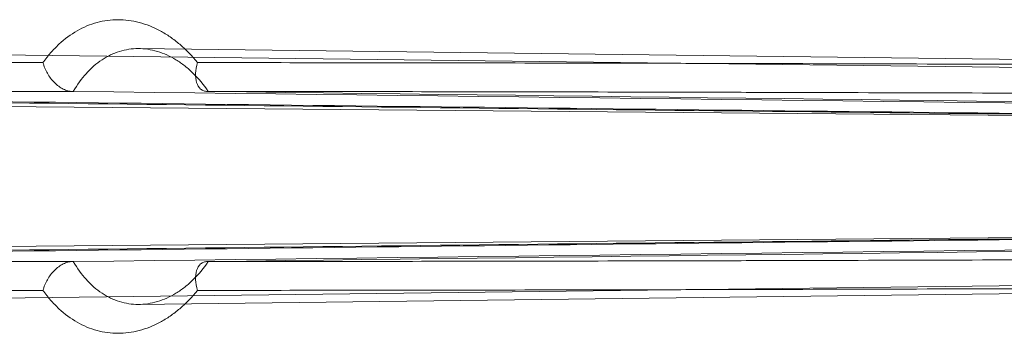
# Model space of a CAD drawing. Units: inches. Extents: x -16.3 to -5.5, y -6.9 to 0.3.
# Drawn here: x -14.9 to -14.4, y -3.4 to -3.2 of the extents above; entities that cross this region are included whole.
import ezdxf

# ---------------------------------------------------------------- set-up
doc = ezdxf.new("R2010")
doc.units = ezdxf.units.IN
doc.header["$MEASUREMENT"] = 0
doc.layers.add('1', color=7, linetype='Continuous', true_color=0xffffff)
doc.layers.add('ORTHO$17', color=7, linetype='Continuous', true_color=0xffffff)

# ---------------------------------------------------------------- blocks, each defined once
blk = doc.blocks.new('00447NBQ_MODEL')
at = {"layer": '1', "color": 95, "linetype": 'Continuous', "lineweight": 18}
for p, q in [((-13.61474, -3.26737, 8.99), (-15.17018, -3.25379, 8.99)), ((-13.84157, -3.26539, 8.756), (-15.15211, -3.25395, 8.756)), ((-15.17018, -3.33055, 8.99), (-13.61474, -3.31697, 8.99)), ((-15.15211, -3.33039, 8.756), (-13.84157, -3.31895, 8.756))]:
    blk.add_line(p, q, dxfattribs=at)
for points, knots in [([(-14.91311, -3.233, 6.4422), (-14.91184, -3.23124, 6.44079), (-14.91052, -3.22956, 6.43931), (-14.90775, -3.22639, 6.43625), (-14.9063, -3.22488, 6.43465), (-14.90181, -3.22071, 6.42974), (-14.89866, -3.21838, 6.42634), (-14.89369, -3.21554, 6.42106), (-14.892, -3.21471, 6.41927), (-14.88853, -3.21326, 6.41564), (-14.88675, -3.21265, 6.41379), (-14.8814, -3.21121, 6.40827), (-14.87778, -3.21073, 6.40459), (-14.87043, -3.21072, 6.39724), (-14.86667, -3.21121, 6.39354), (-14.85934, -3.21314, 6.38643), (-14.85573, -3.21457, 6.38299), (-14.85042, -3.21742, 6.37799), (-14.84866, -3.2185, 6.37635), (-14.84524, -3.22085, 6.37317), (-14.84357, -3.22213, 6.37164), (-14.83871, -3.22626, 6.36719), (-14.83564, -3.22942, 6.36443), (-14.83277, -3.233, 6.36187)], [0, 0, 0, 0, 0.0625, 0.0625, 0.125, 0.125, 0.25, 0.25, 0.3125, 0.3125, 0.375, 0.375, 0.5, 0.5, 0.625, 0.625, 0.75, 0.75, 0.8125, 0.8125, 0.875, 0.875, 1, 1, 1, 1]), ([(-14.82715, -3.24801, 6.37765), (-14.82953, -3.24448, 6.37969), (-14.83214, -3.24136, 6.38196), (-14.83635, -3.23723, 6.3857), (-14.83781, -3.23595, 6.387), (-14.84082, -3.23358, 6.38972), (-14.84237, -3.2325, 6.39113), (-14.84708, -3.22964, 6.39546), (-14.8503, -3.22819, 6.39849), (-14.85527, -3.22671, 6.40324), (-14.85695, -3.22634, 6.40487), (-14.86027, -3.22584, 6.40813), (-14.86358, -3.2256, 6.4114), (-14.86685, -3.22584, 6.4147), (-14.8701, -3.22634, 6.41803), (-14.87173, -3.22671, 6.41971), (-14.87649, -3.22819, 6.42467), (-14.87951, -3.22964, 6.4279), (-14.88384, -3.2325, 6.4326), (-14.88525, -3.23358, 6.43415), (-14.88798, -3.23594, 6.43717), (-14.88928, -3.23723, 6.43862), (-14.89302, -3.24135, 6.44284), (-14.89528, -3.24448, 6.44544), (-14.89733, -3.24801, 6.44783)], [0, 0, 0, 0, 0.125, 0.125, 0.1875, 0.1875, 0.25, 0.25, 0.375, 0.375, 0.4375, 0.4375, 0.5, 0.5625, 0.5625, 0.625, 0.625, 0.75, 0.75, 0.8125, 0.8125, 0.875, 0.875, 1, 1, 1, 1]), ([(-15.16698, -3.23482, 7.108), (-15.16698, -3.23454, 7.0475), (-15.16153, -3.2343, 6.98723), (-15.14912, -3.23405, 6.91971), (-15.14765, -3.23403, 6.91221), (-15.14454, -3.23398, 6.89722), (-15.14289, -3.23395, 6.88973), (-15.13772, -3.23387, 6.86738), (-15.13394, -3.23383, 6.85262), (-15.12162, -3.23369, 6.80871), (-15.11212, -3.2336, 6.77996), (-15.07981, -3.23337, 6.69523), (-15.05323, -3.23325, 6.64076), (-15.01343, -3.23314, 6.57532), (-15.00518, -3.23312, 6.56243), (-14.98817, -3.23309, 6.53715), (-14.97941, -3.23307, 6.52475), (-14.95233, -3.23303, 6.4882), (-14.93323, -3.23301, 6.46475), (-14.91311, -3.233, 6.4422)], [0, 0, 0, 0, 0.25, 0.25, 0.28125, 0.28125, 0.3125, 0.3125, 0.375, 0.375, 0.5, 0.5, 0.75, 0.75, 0.8125, 0.8125, 0.875, 0.875, 1, 1, 1, 1]), ([(-14.91311, -3.233, 6.4422), (-14.91261, -3.23488, 6.44164), (-14.91182, -3.23679, 6.4413), (-14.90979, -3.24032, 6.44115), (-14.90854, -3.24197, 6.44133), (-14.90574, -3.24476, 6.44221), (-14.90417, -3.24593, 6.44293), (-14.90176, -3.24714, 6.44436), (-14.90094, -3.24745, 6.44491), (-14.89934, -3.24788, 6.44608), (-14.89856, -3.24799, 6.44671), (-14.89779, -3.248, 6.4474)], [0, 0, 0, 0, 0.25, 0.25, 0.5, 0.5, 0.75, 0.75, 0.875, 0.875, 1, 1, 1, 1]), ([(-14.83277, -3.233, 6.36187), (-14.83333, -3.23488, 6.36237), (-14.83367, -3.23679, 6.36316), (-14.83383, -3.24032, 6.36518), (-14.83365, -3.24197, 6.36643), (-14.83276, -3.24476, 6.36923), (-14.83205, -3.24593, 6.37081), (-14.83061, -3.24714, 6.37321), (-14.83007, -3.24745, 6.37404), (-14.82889, -3.24788, 6.37563), (-14.82826, -3.24799, 6.37642), (-14.82758, -3.248, 6.37719)], [0, 0, 0, 0, 0.25, 0.25, 0.5, 0.5, 0.75, 0.75, 0.875, 0.875, 1, 1, 1, 1]), ([(-14.83277, -3.233, 6.36187), (-14.78721, -3.23302, 6.32121), (-14.73857, -3.23308, 6.28524), (-14.66111, -3.23321, 6.23809), (-14.63453, -3.23326, 6.22351), (-14.59352, -3.23335, 6.2034), (-14.57964, -3.23338, 6.19699), (-14.55155, -3.23345, 6.18478), (-14.53743, -3.23349, 6.17902), (-14.46636, -3.23368, 6.15193), (-14.40816, -3.23386, 6.13563), (-14.31887, -3.23419, 6.11914), (-14.28877, -3.2343, 6.11497), (-14.25072, -3.23446, 6.11148), (-14.24308, -3.23449, 6.11087), (-14.22782, -3.23455, 6.10982), (-14.22019, -3.23459, 6.10939), (-14.19734, -3.23468, 6.10834), (-14.18214, -3.23475, 6.108), (-14.16698, -3.23482, 6.108)], [0, 0, 0, 0, 0.25, 0.25, 0.375, 0.375, 0.4375, 0.4375, 0.5, 0.5, 0.75, 0.75, 0.875, 0.875, 0.90625, 0.90625, 0.9375, 0.9375, 1, 1, 1, 1]), ([(-14.89779, -3.248, 6.4474), (-14.90799, -3.24801, 6.45868), (-14.91793, -3.24801, 6.4702), (-14.93726, -3.24803, 6.49369), (-14.94665, -3.24804, 6.50566), (-14.97387, -3.24808, 6.54203), (-14.99078, -3.24812, 6.56695), (-15.03792, -3.24825, 6.64373), (-15.06457, -3.24836, 6.69756), (-15.09178, -3.24856, 6.76823), (-15.09692, -3.2486, 6.78257), (-15.1065, -3.24868, 6.81137), (-15.11094, -3.24873, 6.82583), (-15.12324, -3.24887, 6.86939), (-15.13006, -3.24897, 6.89866), (-15.14649, -3.24929, 6.98715), (-15.15209, -3.24954, 7.04707), (-15.15209, -3.24982, 7.10793)], [0, 0, 0, 0, 0.0625, 0.0625, 0.125, 0.125, 0.25, 0.25, 0.5, 0.5, 0.5625, 0.5625, 0.625, 0.625, 0.75, 0.75, 1, 1, 1, 1]), ([(-13.72468, -3.26641, 8.756), (-13.84348, -3.26537, 8.63565), (-13.96235, -3.26418, 8.51538), (-14.20016, -3.26169, 8.27489), (-14.3191, -3.26038, 8.15469), (-14.67599, -3.25636, 7.79415), (-14.91402, -3.25356, 7.55388), (-15.15209, -3.25073, 7.31366)], [0, 0, 0, 0, 0.25, 0.25, 0.5, 0.5, 1, 1, 1, 1]), ([(-15.14378, -3.25141, 7.46739), (-14.92689, -3.25394, 7.6823), (-14.70996, -3.25643, 7.89717), (-14.27593, -3.26119, 8.32675), (-14.05885, -3.26349, 8.54147), (-13.84157, -3.26539, 8.756)], [0, 0, 0, 0, 0.5, 0.5, 1, 1, 1, 1]), ([(-14.16705, -3.24982, 6.12289), (-14.18226, -3.24975, 6.12289), (-14.19747, -3.24968, 6.12324), (-14.22786, -3.24955, 6.12465), (-14.24304, -3.24948, 6.12571), (-14.28826, -3.2493, 6.12991), (-14.3181, -3.24918, 6.13408), (-14.40666, -3.24886, 6.1506), (-14.46446, -3.24867, 6.16692), (-14.53513, -3.24848, 6.19413), (-14.54922, -3.24844, 6.19993), (-14.57701, -3.24837, 6.21213), (-14.59072, -3.24834, 6.21854), (-14.63127, -3.24825, 6.23862), (-14.65756, -3.2482, 6.25319), (-14.73423, -3.24807, 6.30035), (-14.78243, -3.24802, 6.33637), (-14.82758, -3.248, 6.37719)], [0, 0, 0, 0, 0.0625, 0.0625, 0.125, 0.125, 0.25, 0.25, 0.5, 0.5, 0.5625, 0.5625, 0.625, 0.625, 0.75, 0.75, 1, 1, 1, 1]), ([(-15.15209, -3.33361, 7.31366), (-14.91402, -3.33078, 7.55388), (-14.67599, -3.32799, 7.79415), (-14.3191, -3.32396, 8.15469), (-14.20016, -3.32265, 8.27489), (-13.96235, -3.32016, 8.51538), (-13.84348, -3.31897, 8.63565), (-13.72468, -3.31793, 8.756)], [0, 0, 0, 0, 0.5, 0.5, 0.75, 0.75, 1, 1, 1, 1]), ([(-13.84157, -3.31895, 8.756), (-14.05885, -3.32085, 8.54147), (-14.27593, -3.32315, 8.32675), (-14.70996, -3.32791, 7.89717), (-14.92689, -3.3304, 7.6823), (-15.14378, -3.33293, 7.46739)], [0, 0, 0, 0, 0.5, 0.5, 1, 1, 1, 1]), ([(-15.15209, -3.33452, 7.10793), (-15.15209, -3.3348, 7.04707), (-15.14649, -3.33505, 6.98715), (-15.13006, -3.33537, 6.89866), (-15.12324, -3.33547, 6.86939), (-15.11094, -3.33561, 6.82583), (-15.1065, -3.33566, 6.81137), (-15.09692, -3.33574, 6.78257), (-15.09178, -3.33578, 6.76823), (-15.06457, -3.33598, 6.69756), (-15.03792, -3.3361, 6.64373), (-14.99078, -3.33622, 6.56695), (-14.97387, -3.33626, 6.54203), (-14.94665, -3.3363, 6.50566), (-14.93726, -3.33631, 6.49369), (-14.91793, -3.33633, 6.4702), (-14.90799, -3.33634, 6.45868), (-14.89779, -3.33634, 6.4474)], [0, 0, 0, 0, 0.25, 0.25, 0.375, 0.375, 0.4375, 0.4375, 0.5, 0.5, 0.75, 0.75, 0.875, 0.875, 0.9375, 0.9375, 1, 1, 1, 1]), ([(-14.89779, -3.33634, 6.4474), (-14.89856, -3.33635, 6.44671), (-14.89934, -3.33646, 6.44608), (-14.90094, -3.33689, 6.44491), (-14.90176, -3.3372, 6.44436), (-14.90417, -3.33841, 6.44293), (-14.90574, -3.33958, 6.44221), (-14.90854, -3.34237, 6.44133), (-14.90979, -3.34402, 6.44115), (-14.91182, -3.34755, 6.4413), (-14.91261, -3.34946, 6.44164), (-14.91311, -3.35134, 6.4422)], [0, 0, 0, 0, 0.125, 0.125, 0.25, 0.25, 0.5, 0.5, 0.75, 0.75, 1, 1, 1, 1]), ([(-14.89733, -3.33633, 6.44783), (-14.89528, -3.33986, 6.44544), (-14.89302, -3.34299, 6.44284), (-14.88928, -3.34711, 6.43862), (-14.88798, -3.3484, 6.43717), (-14.88525, -3.35076, 6.43415), (-14.88384, -3.35184, 6.4326), (-14.87951, -3.3547, 6.4279), (-14.87649, -3.35616, 6.42467), (-14.87173, -3.35763, 6.41971), (-14.8701, -3.358, 6.41803), (-14.86685, -3.3585, 6.4147), (-14.86358, -3.35874, 6.4114), (-14.86027, -3.3585, 6.40813), (-14.85695, -3.358, 6.40487), (-14.85527, -3.35763, 6.40324), (-14.8503, -3.35615, 6.39849), (-14.84708, -3.3547, 6.39546), (-14.84237, -3.35184, 6.39113), (-14.84082, -3.35076, 6.38972), (-14.83781, -3.34839, 6.387), (-14.83635, -3.34711, 6.3857), (-14.83214, -3.34298, 6.38196), (-14.82953, -3.33986, 6.37969), (-14.82715, -3.33633, 6.37765)], [0, 0, 0, 0, 0.125, 0.125, 0.1875, 0.1875, 0.25, 0.25, 0.375, 0.375, 0.4375, 0.4375, 0.5, 0.5625, 0.5625, 0.625, 0.625, 0.75, 0.75, 0.8125, 0.8125, 0.875, 0.875, 1, 1, 1, 1]), ([(-14.82758, -3.33634, 6.37719), (-14.82826, -3.33635, 6.37642), (-14.82889, -3.33646, 6.37563), (-14.83007, -3.33689, 6.37404), (-14.83061, -3.3372, 6.37321), (-14.83205, -3.33841, 6.37081), (-14.83276, -3.33958, 6.36923), (-14.83365, -3.34237, 6.36643), (-14.83383, -3.34402, 6.36518), (-14.83367, -3.34755, 6.36316), (-14.83333, -3.34946, 6.36237), (-14.83277, -3.35134, 6.36187)], [0, 0, 0, 0, 0.125, 0.125, 0.25, 0.25, 0.5, 0.5, 0.75, 0.75, 1, 1, 1, 1]), ([(-14.82758, -3.33634, 6.37719), (-14.78243, -3.33632, 6.33637), (-14.73423, -3.33627, 6.30035), (-14.65756, -3.33614, 6.25319), (-14.63127, -3.33609, 6.23862), (-14.59072, -3.336, 6.21854), (-14.57701, -3.33597, 6.21213), (-14.54922, -3.3359, 6.19993), (-14.53513, -3.33586, 6.19413), (-14.46446, -3.33567, 6.16692), (-14.40666, -3.33548, 6.1506), (-14.3181, -3.33516, 6.13408), (-14.28826, -3.33504, 6.12991), (-14.24304, -3.33486, 6.12571), (-14.22786, -3.33479, 6.12465), (-14.19747, -3.33466, 6.12324), (-14.18226, -3.33459, 6.12289), (-14.16705, -3.33452, 6.12289)], [0, 0, 0, 0, 0.25, 0.25, 0.375, 0.375, 0.4375, 0.4375, 0.5, 0.5, 0.75, 0.75, 0.875, 0.875, 0.9375, 0.9375, 1, 1, 1, 1]), ([(-14.91311, -3.35134, 6.4422), (-14.93323, -3.35133, 6.46475), (-14.95233, -3.35131, 6.4882), (-14.97941, -3.35127, 6.52475), (-14.98817, -3.35125, 6.53715), (-15.00518, -3.35122, 6.56243), (-15.01343, -3.3512, 6.57532), (-15.05323, -3.35109, 6.64076), (-15.07981, -3.35097, 6.69523), (-15.11212, -3.35074, 6.77996), (-15.12162, -3.35065, 6.80871), (-15.13394, -3.35052, 6.85262), (-15.13772, -3.35047, 6.86738), (-15.14289, -3.35039, 6.88973), (-15.14454, -3.35037, 6.89722), (-15.14765, -3.35031, 6.91221), (-15.14912, -3.35029, 6.91971), (-15.16153, -3.35004, 6.98723), (-15.16698, -3.3498, 7.0475), (-15.16698, -3.34952, 7.108)], [0, 0, 0, 0, 0.125, 0.125, 0.1875, 0.1875, 0.25, 0.25, 0.5, 0.5, 0.625, 0.625, 0.6875, 0.6875, 0.71875, 0.71875, 0.75, 0.75, 1, 1, 1, 1]), ([(-14.83277, -3.35134, 6.36187), (-14.83564, -3.35492, 6.36443), (-14.83871, -3.35808, 6.36719), (-14.84357, -3.36221, 6.37164), (-14.84524, -3.36349, 6.37317), (-14.84866, -3.36584, 6.37635), (-14.85042, -3.36692, 6.37799), (-14.85573, -3.36977, 6.38299), (-14.85934, -3.3712, 6.38643), (-14.86667, -3.37313, 6.39354), (-14.87043, -3.37362, 6.39724), (-14.87778, -3.37362, 6.40459), (-14.8814, -3.37313, 6.40827), (-14.88675, -3.37169, 6.41379), (-14.88853, -3.37108, 6.41564), (-14.892, -3.36963, 6.41927), (-14.89369, -3.3688, 6.42106), (-14.89866, -3.36596, 6.42634), (-14.90181, -3.36363, 6.42974), (-14.9063, -3.35946, 6.43465), (-14.90775, -3.35795, 6.43625), (-14.91052, -3.35478, 6.43931), (-14.91184, -3.3531, 6.44079), (-14.91311, -3.35134, 6.4422)], [0, 0, 0, 0, 0.125, 0.125, 0.1875, 0.1875, 0.25, 0.25, 0.375, 0.375, 0.5, 0.5, 0.625, 0.625, 0.6875, 0.6875, 0.75, 0.75, 0.875, 0.875, 0.9375, 0.9375, 1, 1, 1, 1]), ([(-14.16698, -3.34952, 6.108), (-14.18214, -3.34959, 6.108), (-14.19734, -3.34966, 6.10834), (-14.22019, -3.34975, 6.10939), (-14.22782, -3.34979, 6.10982), (-14.24308, -3.34985, 6.11087), (-14.25072, -3.34988, 6.11148), (-14.28877, -3.35004, 6.11497), (-14.31887, -3.35015, 6.11914), (-14.40816, -3.35048, 6.13563), (-14.46636, -3.35066, 6.15193), (-14.53743, -3.35085, 6.17902), (-14.55155, -3.35089, 6.18478), (-14.57964, -3.35096, 6.19699), (-14.59352, -3.35099, 6.2034), (-14.63453, -3.35108, 6.22351), (-14.66111, -3.35113, 6.23809), (-14.73857, -3.35126, 6.28524), (-14.78721, -3.35132, 6.32121), (-14.83277, -3.35134, 6.36187)], [0, 0, 0, 0, 0.0625, 0.0625, 0.09375, 0.09375, 0.125, 0.125, 0.25, 0.25, 0.5, 0.5, 0.5625, 0.5625, 0.625, 0.625, 0.75, 0.75, 1, 1, 1, 1])]:
    blk.add_open_spline(points, degree=3, knots=knots, dxfattribs=at)
at = {"layer": '1', "color": 95, "linetype": 'Continuous', "lineweight": 18, "extrusion": (0.006262, 0.999962, 0.006077)}
blk.add_open_spline([(-14.89733, -3.24801, 6.44783), (-14.89748, -3.248, 6.44768), (-14.89763, -3.248, 6.44754), (-14.89779, -3.248, 6.4474)], degree=3, dxfattribs=at)
at = {"layer": '1', "color": 95, "linetype": 'Continuous', "lineweight": 18}
for points in [[(-14.89733, -3.24801, 6.44783), (-14.44803, -3.25353, 6.89362), (-13.99861, -3.25905, 7.33928), (-13.54898, -3.26457, 7.78473)], [(-13.54898, -3.26385, 7.66672), (-13.97487, -3.25857, 7.23686), (-14.40095, -3.25329, 6.8072), (-14.82715, -3.24801, 6.37765)], [(-13.54898, -3.31977, 7.78473), (-13.99861, -3.32529, 7.33928), (-14.44803, -3.33081, 6.89362), (-14.89733, -3.33633, 6.44783)], [(-14.82715, -3.33633, 6.37765), (-14.40095, -3.33105, 6.8072), (-13.97487, -3.32577, 7.23686), (-13.54898, -3.32049, 7.66672)]]:
    blk.add_open_spline(points, degree=3, dxfattribs=at)
at = {"layer": '1', "color": 95, "linetype": 'Continuous', "lineweight": 18, "extrusion": (-0.006077, -0.999962, -0.006262)}
blk.add_open_spline([(-14.82758, -3.248, 6.37719), (-14.82744, -3.248, 6.37735), (-14.8273, -3.248, 6.3775), (-14.82715, -3.24801, 6.37765)], degree=3, dxfattribs=at)
at = {"layer": '1', "color": 95, "linetype": 'Continuous', "lineweight": 18, "extrusion": (-0.006262, 0.999962, -0.006077)}
blk.add_open_spline([(-14.89779, -3.33634, 6.4474), (-14.89763, -3.33634, 6.44754), (-14.89748, -3.33634, 6.44768), (-14.89733, -3.33633, 6.44783)], degree=3, dxfattribs=at)
at = {"layer": '1', "color": 95, "linetype": 'Continuous', "lineweight": 18, "extrusion": (0.006077, -0.999962, 0.006262)}
blk.add_open_spline([(-14.82715, -3.33633, 6.37765), (-14.8273, -3.33634, 6.3775), (-14.82744, -3.33634, 6.37735), (-14.82758, -3.33634, 6.37719)], degree=3, dxfattribs=at)
blk = doc.blocks.new('00064EAD')
at = {"layer": '1', "color": 3, "linetype": 'Continuous', "lineweight": 18}
blk.add_blockref('00447NBQ_MODEL', (0, 0), dxfattribs=at)

msp = doc.modelspace()

# ---------------------------------------------------------------- linework, layer by layer
at = {"layer": 'ORTHO$17', "color": 95, "linetype": 'Continuous', "lineweight": 18}
for p, q in [((-15.15189, -3.22631, 7.3879), (-13.58214, -3.24568, 8.95741)), ((-14.86391, -3.22573, 6.41189), (-13.54898, -3.24195, 7.72662)), ((-13.58214, -3.33866, 8.95741), (-15.15189, -3.35803, 7.3879)), ((-13.54898, -3.34239, 7.72662), (-14.86391, -3.35861, 6.41189))]:
    msp.add_line(p, q, dxfattribs=at)

# ---------------------------------------------------------------- block references
at = {"layer": '1', "color": 3, "linetype": 'Continuous', "lineweight": 18}
msp.add_blockref('00064EAD', (0, 0), dxfattribs=at)

doc.saveas('drawing.dxf')
